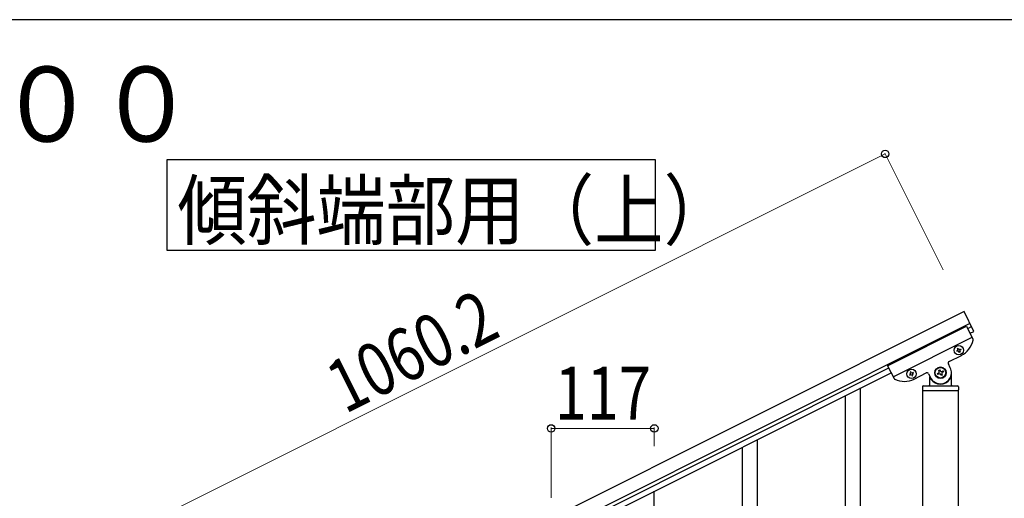
# Model space of a CAD drawing. Units: millimetres. Extents: x 250 to 8280, y 75 to 5795.
# Drawn here: x 1811 to 2928, y 5202 to 5745 of the extents above; entities that cross this region are included whole.
import ezdxf

# ---------------------------------------------------------------- set-up
doc = ezdxf.new("R2010")
doc.units = ezdxf.units.MM
for name, color, linetype, lineweight in [('USER1', 3, 'Continuous', 13), ('YKK_A1', 4, 'Continuous', 30), ('YKK_D', 6, 'Continuous', 13), ('YKK_ZWAK', 7, 'Continuous', 30)]:
    doc.layers.add(name, color=color, linetype=linetype, lineweight=lineweight)
doc.styles.add('text-b', font='extslim2.shx', dxfattribs={"width": 0.8, "bigfont": 'extfont2.shx'})

msp = doc.modelspace()

# ---------------------------------------------------------------- linework, layer by layer
at = {"layer": 'YKK_A1', "linetype": 'Continuous', "ltscale": 0.5}
for p, q in [((2882.4, 5413.9), (1934.2, 4939.7)), ((2893.6, 5391.5), (2882.4, 5413.9)), ((2889.1, 5400.5), (1940.9, 4926.2)), ((2795.7, 5352.6), (2885.1, 5397.4)), ((2885.1, 5397.4), (2892.4, 5382.8)), ((2886.5, 5394.7), (2890.9, 5396.9)), ((2802, 5340.1), (2891.4, 5384.8)), ((2889.2, 5389.3), (2893.6, 5391.5)), ((2874.9, 5372), (2875.8, 5372.4)), ((2875.3, 5371.2), (2874.9, 5372)), ((2875.8, 5372.4), (2876.2, 5371.6)), ((2877.5, 5371.2), (2878.3, 5371.6)), ((2878.3, 5371.6), (2878.8, 5370.7)), ((2865.5, 5357.3), (2879.3, 5364.3)), ((2874.1, 5369.4), (2874.9, 5369.9)), ((2874.5, 5368.6), (2874.1, 5369.4)), ((2875.3, 5369), (2874.5, 5368.6)), ((2877.1, 5367.7), (2876.6, 5368.6)), ((2877.9, 5368.2), (2877.1, 5367.7)), ((2877.5, 5369), (2877.9, 5368.2)), ((2878.8, 5370.7), (2877.9, 5370.3)), ((1986.5, 4944.6), (2797, 5350)), ((2795.7, 5352.6), (2803, 5338)), ((2866.8, 5350.2), (2864.6, 5354.7)), ((1989.2, 4939.2), (2799.7, 5344.6)), ((2821.2, 5343), (2820.4, 5342.6)), ((2820.4, 5342.6), (2820.8, 5341.7)), ((2820.8, 5341.7), (2821.7, 5342.2)), ((2822.1, 5345.6), (2821.2, 5345.2)), ((2821.2, 5345.2), (2821.7, 5344.3)), ((2822.5, 5344.7), (2822.1, 5345.6)), ((2823, 5341.7), (2823.4, 5340.9)), ((2823.4, 5340.9), (2824.3, 5341.3)), ((2824.7, 5344.7), (2823.8, 5344.3)), ((2824.3, 5341.3), (2823.8, 5342.2)), ((2824.3, 5343.5), (2825.1, 5343.9)), ((2825.1, 5343.9), (2824.7, 5344.7)), ((2825.7, 5337.4), (2839.5, 5344.4)), ((2842.2, 5343.5), (2844.4, 5339)), ((2843.1, 5340), (2843.1, 5330.6)), ((2852.4, 5343.7), (2853.6, 5344.3)), ((2853, 5342.5), (2852.4, 5343.7)), ((2854.1, 5343.1), (2853, 5342.5)), ((2853.6, 5347.2), (2854.7, 5347.8)), ((2854.1, 5346.1), (2853.6, 5347.2)), ((2854.7, 5347.8), (2855.3, 5346.7)), ((2856.5, 5341.3), (2855.9, 5342.5)), ((2857.7, 5341.9), (2856.5, 5341.3)), ((2857.1, 5346.1), (2858.3, 5346.7)), ((2857.1, 5343.1), (2857.7, 5341.9)), ((2858.9, 5345.5), (2857.7, 5344.9)), ((2858.3, 5346.7), (2858.9, 5345.5)), ((2868.1, 5330.6), (2868.1, 5344.6)), ((2835.1, 5328.6), (2835.1, 5325.1)), ((2836.1, 5329.6), (2875.1, 5329.6)), ((2844.1, 5337.6), (2844.4, 5337.6)), ((2867.1, 5337.6), (2866.8, 5337.6)), ((2876.1, 5328.6), (2876.1, 5325.1)), ((2835.4, 5324.6), (2835.4, 4488.9)), ((2835.4, 5324.6), (2875.9, 5324.6)), ((2835.6, 5324.6), (2875.6, 5324.6)), ((2875.9, 4488.9), (2875.9, 5324.6))]:
    msp.add_line(p, q, dxfattribs=at)
at = {"layer": 'YKK_A1'}
for p, q in [((2765.1, 5111.4), (2765.1, 5327.3)), ((2748.1, 5077.7), (2748.1, 5318.7)), ((2631.1, 4920.1), (2631.1, 5260.2)), ((2648.1, 4920.1), (2648.1, 5268.8)), ((2531.1, 4994.3), (2531.1, 5210.2))]:
    msp.add_line(p, q, dxfattribs=at)
at = {"layer": 'YKK_A1', "linetype": 'Continuous'}
msp.add_lwpolyline([(1978.1, 5586.2), (1978.1, 5483.6), (2532.6, 5483.6), (2532.6, 5586.2), (1978.1, 5586.2)], dxfattribs=at)
at = {"layer": 'YKK_A1', "linetype": 'Continuous', "ltscale": 0.5}
for centre, radius in [((2876.4, 5370.1), 5.3), ((2855.6, 5344.6), 6.5), ((2855.6, 5344.6), 6), ((2822.8, 5343.2), 5.3)]:
    msp.add_circle(centre, radius, dxfattribs=at)
for centre, radius, start, end in [((2890.6, 5381.9), 2, 348.07, 26.57), ((2877.1, 5372), 0.96, 206.57, 296.57), ((2868.1, 5386.6), 25, 296.57, 348.07), ((2874.5, 5370.7), 0.96, 296.57, 26.57), ((2875.8, 5368.2), 0.96, 26.57, 116.57), ((2878.3, 5369.4), 0.96, 116.57, 206.57), ((2855.6, 5344.6), 12.5, 206.57, 26.57), ((2866.4, 5355.5), 2, 116.57, 206.57), ((2804.8, 5338.9), 2, 206.57, 245.07), ((2820.8, 5343.9), 0.96, 296.57, 26.57), ((2822.1, 5341.3), 0.96, 26.57, 116.57), ((2823.4, 5345.2), 0.96, 206.57, 296.57), ((2824.7, 5342.6), 0.96, 116.57, 206.57), ((2840.4, 5342.6), 2, 26.57, 116.57), ((2853, 5345.5), 1.32, 296.57, 26.57), ((2854.7, 5341.9), 1.32, 26.57, 116.57), ((2856.5, 5347.2), 1.32, 206.57, 296.57), ((2858.3, 5343.7), 1.32, 116.57, 206.57), ((2814.5, 5359.8), 25, 245.07, 296.57), ((2836.1, 5328.6), 1, 90, 180), ((2842.1, 5330.6), 1, 270, 0), ((2844.1, 5336.6), 1, 90, 180), ((2844.4, 5337.1), 0.5, 33.749, 90), ((2855.6, 5344.6), 13, 213.749, 326.251), ((2866.8, 5337.1), 0.5, 90, 146.251), ((2867.1, 5336.6), 1, 0, 90), ((2869.1, 5330.6), 1, 180, 270), ((2875.1, 5328.6), 1, 0, 90), ((2835.6, 5325.1), 0.5, 180, 270), ((2875.6, 5325.1), 0.5, 270, 0)]:
    msp.add_arc(centre, radius, start, end, dxfattribs=at)
at = {"layer": 'YKK_D'}
for p, q in [((2792.9, 5592.8), (1844.7, 5118.5)), ((2858.7, 5461.3), (2792.5, 5593.7)), ((2414.1, 5202.7), (2414.1, 5282.4)), ((2531.1, 5261.3), (2531.1, 5282.4)), ((2414.1, 5281.4), (2531.1, 5281.4))]:
    msp.add_line(p, q, dxfattribs=at)
at = {"layer": 'YKK_D', "linetype": 'ByBlock', "lineweight": -2}
for centre in [(2792.9, 5592.8), (2414.1, 5281.4), (2531.1, 5281.4)]:
    msp.add_circle(centre, 4.25, dxfattribs=at)
at = {"layer": 'YKK_ZWAK'}
msp.add_line((8100, 5745), (300, 5745), dxfattribs=at)

# ---------------------------------------------------------------- texts
at = {"layer": 'USER1', "style": 'text-b', "width": 0.970588}
msp.add_text('①蹴上げ：１５０，踏面：３００', height=85, dxfattribs=at).set_placement((322.8, 5606.7))
at = {"layer": 'YKK_A1', "style": 'text-b', "width": 0.89291}
msp.add_text('傾斜端部用（上）', height=64.68, dxfattribs=at).set_placement((1990.1, 5496.6))
at = {"layer": 'YKK_D', "style": 'text-b', "width": 0.8}
msp.add_text('1060.2', height=60, rotation=26.57, dxfattribs=at).set_placement((2180.3, 5297.5))
msp.add_text('117', height=60, dxfattribs=at).set_placement((2418.2, 5291.4))

doc.saveas('drawing.dxf')
